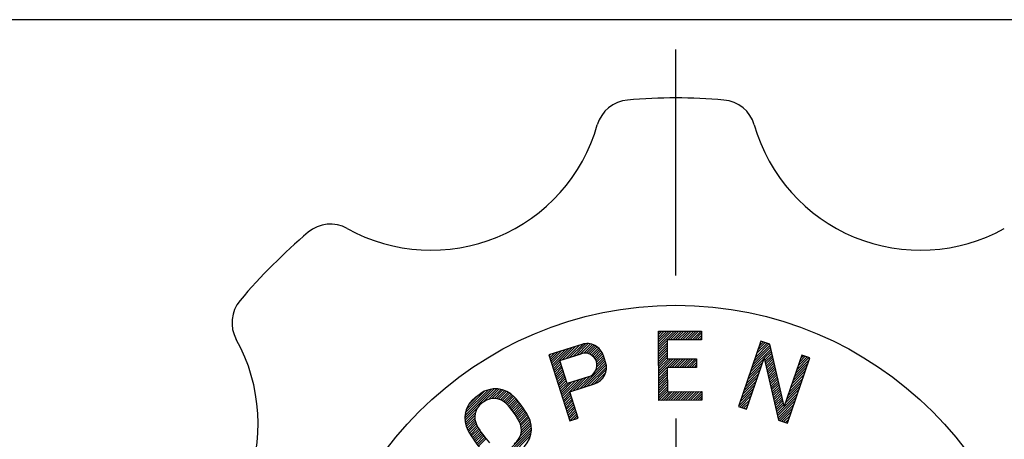
# Model space of a CAD drawing. Extents: x 10 to 287, y 10 to 195.
# Drawn here: x 118 to 163, y 176 to 195 of the extents above; entities that cross this region are included whole.
import ezdxf

# ---------------------------------------------------------------- set-up
doc = ezdxf.new("R2010")
doc.units = 0
doc.header["$LTSCALE"] = 15
doc.header["$MEASUREMENT"] = 0
doc.linetypes.add('CENTER', pattern=[2, 1.25, -0.25, 0.25, -0.25])
doc.layers.add('CSLAYER1', color=7, linetype='CONTINUOUS')

msp = doc.modelspace()

# ---------------------------------------------------------------- linework, layer by layer
at = {"layer": 'CSLAYER1', "color": 7, "linetype": 'Continuous'}
for p, q in [((287, 195), (10, 195)), ((147.175322, 180.568222), (149.175289, 180.579857)), ((149.038572, 180.579062), (148.636224, 180.176714)), ((148.750023, 180.177376), (149.152371, 180.579724)), ((149.175289, 180.579857), (149.177616, 180.179864)), ((147.193939, 177.368276), (147.175322, 180.568222)), ((147.217785, 180.568469), (147.175567, 180.52625)), ((147.176221, 180.413767), (147.331585, 180.569131)), ((147.445384, 180.569793), (147.176875, 180.301284)), ((147.17753, 180.188802), (147.559183, 180.570455)), ((147.672982, 180.571117), (147.178184, 180.076319)), ((147.178839, 179.963836), (147.786781, 180.571779)), ((147.90058, 180.572441), (147.179493, 179.851354)), ((147.57784, 180.136564), (147.180147, 179.738871)), ((149.177616, 180.179864), (147.577643, 180.170555)), ((147.577643, 180.170555), (147.582762, 179.29057)), ((147.612032, 180.170756), (148.014379, 180.573103)), ((148.128179, 180.573765), (147.725831, 180.171418)), ((147.83963, 180.17208), (148.241978, 180.574427)), ((148.355777, 180.575089), (147.953429, 180.172742)), ((148.067229, 180.173404), (148.469576, 180.575751)), ((148.583375, 180.576413), (148.181028, 180.174066)), ((148.294827, 180.174728), (148.697174, 180.577075)), ((148.810974, 180.577738), (148.408626, 180.17539)), ((148.522425, 180.176052), (148.924773, 180.5784)), ((149.175811, 180.490027), (148.863823, 180.178038)), ((148.977622, 180.1787), (149.176466, 180.377544)), ((149.17712, 180.265061), (149.091421, 180.179362)), ((143.628587, 179.960449), (142.104046, 179.474883)), ((142.856656, 179.714589), (142.227944, 179.085877)), ((142.255274, 179.00007), (143.022668, 179.767464)), ((143.18868, 179.820338), (142.282604, 178.914262)), ((142.7387, 179.257221), (143.354691, 179.873213)), ((142.904712, 179.310096), (143.520703, 179.926088)), ((143.683577, 179.975824), (143.070723, 179.362971)), ((143.236735, 179.415846), (143.817234, 179.996344)), ((143.93005, 179.996023), (143.402747, 179.46872)), ((143.568759, 179.521595), (144.029548, 179.982385)), ((144.119143, 179.958842), (143.715005, 179.554704)), ((143.827391, 179.553953), (144.20069, 179.927252)), ((144.275294, 179.888719), (143.922, 179.535425)), ((144.004325, 179.504613), (144.343626, 179.843914)), ((144.406079, 179.79323), (144.076819, 179.46397)), ((144.140673, 179.414686), (144.462837, 179.73685)), ((144.513904, 179.674781), (144.196364, 179.35724)), ((147.180802, 179.626388), (147.578495, 180.024081)), ((147.579149, 179.911599), (147.181456, 179.513906)), ((147.182111, 179.401423), (147.579804, 179.799116)), ((147.580458, 179.686633), (147.182765, 179.28894)), ((151.925962, 180.115553), (150.884144, 177.089893)), ((151.487369, 178.841786), (152.390941, 179.745359)), ((152.369721, 179.837276), (151.546783, 179.014338)), ((151.606197, 179.186889), (152.3485, 179.929192)), ((152.294743, 179.988572), (151.665611, 179.35944)), ((151.725025, 179.531991), (152.210584, 180.01755)), ((151.78444, 179.704543), (152.126425, 180.046528)), ((152.042266, 180.075506), (151.843854, 179.877094)), ((151.903268, 180.049645), (151.958107, 180.104484)), ((152.33825, 179.973591), (151.925962, 180.115553)), ((153.00215, 177.097924), (152.33825, 179.973591)), ((142.104046, 179.474883), (143.075178, 176.425801)), ((142.192609, 179.50309), (142.118626, 179.429107)), ((142.145955, 179.343299), (142.358621, 179.555965)), ((142.524632, 179.608839), (142.173285, 179.257492)), ((142.200615, 179.171685), (142.690644, 179.661714)), ((142.606573, 179.215139), (143.597525, 179.530757)), ((142.946469, 178.14796), (142.606573, 179.215139)), ((144.243837, 179.291577), (144.559111, 179.60685)), ((144.59808, 179.532682), (144.282483, 179.217086)), ((144.310906, 179.132371), (144.630161, 179.451627)), ((144.321687, 178.916878), (144.684883, 179.280074)), ((144.657554, 179.365882), (144.326224, 179.034552)), ((144.730754, 179.136053), (144.633641, 179.440961)), ((147.183419, 179.176458), (147.581113, 179.574151)), ((147.581767, 179.461668), (147.184074, 179.063975)), ((147.184728, 178.951492), (147.582421, 179.349185)), ((147.63726, 179.290887), (147.185383, 178.83901)), ((147.186037, 178.726527), (147.75106, 179.291549)), ((147.864859, 179.292212), (147.186691, 178.614044)), ((147.187346, 178.501562), (147.978658, 179.292874)), ((147.582762, 179.29057), (148.942739, 179.298482)), ((148.092457, 179.293536), (147.69011, 178.891188)), ((147.803909, 178.89185), (148.206256, 179.294198)), ((148.320055, 179.29486), (147.917708, 178.892512)), ((148.031507, 178.893174), (148.433855, 179.295522)), ((148.547654, 179.296184), (148.145306, 178.893836)), ((148.259105, 178.894498), (148.661453, 179.296846)), ((148.775252, 179.297508), (148.372904, 178.89516)), ((148.486704, 178.895823), (148.889051, 179.29817)), ((148.943085, 179.239067), (148.600503, 178.896485)), ((148.942739, 179.298482), (148.945066, 178.898489)), ((151.262351, 176.959666), (152.0772, 179.326159)), ((152.073167, 179.314448), (151.427955, 178.669235)), ((152.0772, 179.326159), (152.7411, 176.450492)), ((152.412162, 179.653443), (152.07864, 179.319921)), ((152.433383, 179.561526), (152.099861, 179.228004)), ((152.121081, 179.136088), (152.454603, 179.46961)), ((152.475824, 179.377693), (152.142302, 179.044171)), ((152.163522, 178.952255), (152.497044, 179.285777)), ((153.816999, 179.464417), (153.00215, 177.097924)), ((153.153388, 176.30853), (154.195206, 179.334189)), ((154.170363, 179.262039), (153.52515, 178.616826)), ((153.584564, 178.789377), (154.146238, 179.351051)), ((154.062079, 179.380029), (153.643978, 178.961929)), ((153.703393, 179.13448), (153.97792, 179.409007)), ((153.893761, 179.437985), (153.762807, 179.307031)), ((154.195206, 179.334189), (153.816999, 179.464417)), ((142.309933, 178.828455), (142.628324, 179.146846)), ((142.655654, 179.061038), (142.337263, 178.742647)), ((142.364593, 178.65684), (142.682984, 178.975231)), ((142.710313, 178.889424), (142.391922, 178.571033)), ((142.419252, 178.485225), (142.737643, 178.803616)), ((143.552156, 177.921073), (144.739117, 179.108034)), ((144.759175, 179.014955), (143.718168, 177.973948)), ((143.88418, 178.026822), (144.768288, 178.910931)), ((144.761982, 178.791488), (144.050191, 178.079697)), ((144.712213, 179.194267), (144.271901, 178.753955)), ((147.188, 178.389079), (147.585693, 178.786772)), ((148.945066, 178.898489), (147.585089, 178.890577)), ((147.585089, 178.890577), (147.591605, 177.770596)), ((148.714302, 178.897147), (148.943739, 179.126584)), ((148.944394, 179.014102), (148.828101, 178.897809)), ((148.9419, 178.898471), (148.945048, 178.901619)), ((151.249712, 178.151581), (151.894925, 178.796794)), ((151.954339, 178.969346), (151.309126, 178.324133)), ((151.36854, 178.496684), (152.013753, 179.141897)), ((152.518265, 179.19386), (152.184743, 178.860338)), ((152.205964, 178.768422), (152.539486, 179.101944)), ((152.560706, 179.010027), (152.227184, 178.676505)), ((152.248405, 178.584589), (152.581927, 178.918111)), ((152.603147, 178.826194), (152.269625, 178.492672)), ((154.051535, 178.916936), (153.406322, 178.271724)), ((153.465736, 178.444275), (154.110949, 179.089488)), ((142.764973, 178.717809), (142.446582, 178.399418)), ((142.473911, 178.31361), (142.792302, 178.632001)), ((142.819632, 178.546194), (142.501241, 178.227803)), ((142.52857, 178.141995), (142.846961, 178.460386)), ((142.874291, 178.374579), (142.5559, 178.056188)), ((143.5041, 178.325566), (142.719878, 177.541343)), ((142.747208, 177.455536), (143.670112, 178.37844)), ((143.937421, 178.463578), (142.946469, 178.14796)), ((143.836124, 178.431315), (143.220132, 177.815323)), ((144.010686, 178.49274), (143.386144, 177.868198)), ((144.216229, 178.132598), (144.729156, 178.645524)), ((144.603615, 178.406847), (144.454906, 178.258138)), ((147.586348, 178.674289), (147.188655, 178.276596)), ((147.189309, 178.164114), (147.587002, 178.561807)), ((147.587657, 178.449324), (147.189964, 178.051631)), ((147.190618, 177.939148), (147.588311, 178.336841)), ((151.130884, 177.806479), (151.776097, 178.451692)), ((151.835511, 178.624243), (151.190298, 177.97903)), ((152.290846, 178.400756), (152.624368, 178.734278)), ((152.645589, 178.642361), (152.312067, 178.308839)), ((152.333287, 178.216923), (152.666809, 178.550445)), ((152.68803, 178.458528), (152.354508, 178.125006)), ((152.375728, 178.03309), (152.70925, 178.366612)), ((153.228079, 177.75407), (153.873292, 178.399283)), ((153.932706, 178.571834), (153.287493, 177.926621)), ((153.346908, 178.099172), (153.99212, 178.744385)), ((139.574403, 177.903118), (138.208005, 176.53672)), ((138.21302, 176.654872), (139.449138, 177.89099)), ((139.305297, 177.860286), (138.2328, 176.78779)), ((139.079847, 177.295424), (139.687205, 177.902783)), ((139.790662, 177.893103), (139.315534, 177.417974)), ((139.461215, 177.450519), (139.886614, 177.875918)), ((139.976245, 177.852412), (139.580516, 177.456683)), ((142.58323, 177.97038), (142.901621, 178.288771)), ((142.92895, 178.202964), (142.610559, 177.884573)), ((142.637889, 177.798766), (143.006065, 178.166941)), ((143.172077, 178.219816), (142.665219, 177.712958)), ((142.692548, 177.627151), (143.338088, 178.272691)), ((143.067861, 177.766825), (144.211266, 178.130999)), ((147.588965, 178.224359), (147.191272, 177.826665)), ((147.191927, 177.714183), (147.58962, 178.111876)), ((147.590274, 177.999393), (147.192581, 177.6017)), ((147.193236, 177.489217), (147.590929, 177.88691)), ((151.597854, 177.934038), (150.952641, 177.288825)), ((151.012056, 177.461377), (151.657268, 178.106589)), ((151.716683, 178.279141), (151.07147, 177.633928)), ((152.730471, 178.274695), (152.396949, 177.941173)), ((152.41817, 177.849257), (152.751692, 178.182779)), ((152.772912, 178.090862), (152.43939, 177.75734)), ((152.460611, 177.665424), (152.794133, 177.998946)), ((152.815353, 177.907029), (152.481831, 177.573507)), ((153.049837, 177.236416), (153.69505, 177.881629)), ((153.109251, 177.408967), (153.754464, 178.05418)), ((153.813878, 178.226731), (153.168665, 177.581519)), ((138.276475, 176.944601), (139.126838, 177.794964)), ((138.819264, 177.600527), (138.375855, 177.157118)), ((138.702634, 177.515791), (138.921908, 177.675102)), ((139.684445, 177.447475), (140.060364, 177.823394)), ((140.139542, 177.789435), (139.777454, 177.427346)), ((139.861838, 177.398594), (140.214189, 177.750944)), ((140.284601, 177.708219), (139.938931, 177.362549)), ((140.00954, 177.320021), (140.350987, 177.661468)), ((140.413487, 177.610831), (140.074151, 177.271495)), ((140.13302, 177.217227), (140.472183, 177.55639)), ((140.527341, 177.498411), (140.187591, 177.158661)), ((140.240913, 177.098846), (140.581013, 177.438945)), ((143.092928, 177.688119), (142.774537, 177.369728)), ((142.801867, 177.283921), (143.120258, 177.602312)), ((143.147588, 177.516505), (142.829197, 177.198114)), ((142.856526, 177.112306), (143.174917, 177.430697)), ((143.456313, 176.547192), (143.067861, 177.766825)), ((147.591583, 177.774428), (147.19389, 177.376735)), ((147.29918, 177.368888), (147.701528, 177.771236)), ((147.815327, 177.771898), (147.412979, 177.36955)), ((147.526779, 177.370212), (147.929126, 177.77256)), ((147.591605, 177.770596), (149.191578, 177.779904)), ((148.042925, 177.773222), (147.640578, 177.370874)), ((147.754377, 177.371536), (148.156724, 177.773884)), ((148.270524, 177.774546), (147.868176, 177.372198)), ((147.981975, 177.37286), (148.384323, 177.775208)), ((148.498122, 177.77587), (148.095774, 177.373522)), ((148.209573, 177.374185), (148.611921, 177.776532)), ((148.72572, 177.777194), (148.323373, 177.374847)), ((148.437172, 177.375509), (148.839519, 177.777856)), ((148.953318, 177.778518), (148.550971, 177.376171)), ((148.66477, 177.376833), (149.067118, 177.77918)), ((149.180917, 177.779842), (148.778569, 177.377495)), ((148.892368, 177.378157), (149.192171, 177.67796)), ((149.192826, 177.565477), (149.006168, 177.378819)), ((149.119967, 177.379481), (149.19348, 177.452994)), ((149.191578, 177.779904), (149.193905, 177.379911)), ((150.893227, 177.116274), (151.53844, 177.761487)), ((151.479026, 177.588936), (150.955436, 177.065346)), ((151.039595, 177.036367), (151.419612, 177.416384)), ((152.503052, 177.481591), (152.836574, 177.815113)), ((152.857795, 177.723196), (152.524273, 177.389674)), ((152.545493, 177.297758), (152.879015, 177.63128)), ((152.900236, 177.539363), (152.566714, 177.205841)), ((152.587934, 177.113925), (152.921456, 177.447447)), ((153.635636, 177.709078), (152.672817, 176.746259)), ((153.576221, 177.536526), (152.694037, 176.654342)), ((138.213578, 176.429156), (138.785466, 177.001043)), ((139.091801, 177.30411), (139.002969, 177.239569)), ((140.633668, 177.378464), (140.293097, 177.037893)), ((140.344136, 176.975794), (140.685305, 177.316963)), ((140.735917, 177.254438), (140.394023, 176.912545)), ((140.442752, 176.848136), (140.785498, 177.190883)), ((140.834043, 177.126291), (140.49031, 176.782558)), ((140.536688, 176.715799), (140.881543, 177.060653)), ((140.927989, 176.993962), (140.581873, 176.647846)), ((143.202247, 177.34489), (142.883856, 177.026499)), ((142.911186, 176.940691), (143.229577, 177.259082)), ((143.256906, 177.173275), (142.938515, 176.854884)), ((142.965845, 176.769076), (143.284236, 177.087467)), ((143.311566, 177.00166), (142.993175, 176.683269)), ((149.193905, 177.379911), (147.193939, 177.368276)), ((150.884144, 177.089893), (151.262351, 176.959666)), ((151.360198, 177.243833), (151.123754, 177.007389)), ((151.207912, 176.978411), (151.300783, 177.071282)), ((152.942677, 177.35553), (152.609155, 177.022008)), ((152.630376, 176.930092), (152.963898, 177.263614)), ((152.651596, 176.838175), (152.985118, 177.171697)), ((152.715258, 176.562426), (153.516807, 177.363975)), ((153.457393, 177.191424), (152.736478, 176.470509)), ((152.806931, 176.427825), (153.397979, 177.018873)), ((138.701754, 176.804195), (138.227415, 176.329856)), ((138.24807, 176.237373), (138.676583, 176.665887)), ((138.674295, 176.550461), (138.27458, 176.150747)), ((140.625848, 176.578684), (140.97337, 176.926206)), ((141.017675, 176.857374), (140.668599, 176.508298)), ((140.710105, 176.436667), (141.060891, 176.787453)), ((141.103004, 176.716429), (140.749866, 176.363291)), ((140.783744, 176.284032), (141.143998, 176.644286)), ((141.182496, 176.569647), (140.809986, 176.197137)), ((140.827024, 176.101038), (141.216473, 176.490486)), ((143.020504, 176.597462), (143.338895, 176.915853)), ((143.366225, 176.830045), (143.047834, 176.511654)), ((143.075178, 176.425861), (143.393554, 176.744238)), ((143.075178, 176.425801), (143.456313, 176.547192)), ((143.420884, 176.65843), (143.241101, 176.478647)), ((143.407112, 176.531522), (143.448214, 176.572623)), ((152.89109, 176.398847), (153.338565, 176.846322)), ((153.279151, 176.67377), (152.975249, 176.369868)), ((153.059407, 176.34089), (153.219736, 176.501219)), ((138.306276, 176.069306), (138.686119, 176.449148)), ((138.70825, 176.358142), (138.34268, 175.992572)), ((138.38289, 175.919645), (138.738658, 176.275413)), ((138.776126, 176.199745), (138.424475, 175.848093)), ((138.46717, 175.777652), (138.817037, 176.127518)), ((138.8592, 176.056544), (138.510961, 175.708306)), ((139.876293, 174.697758), (141.295959, 176.117425)), ((141.286249, 176.220851), (140.773055, 175.707657)), ((140.819469, 175.867208), (141.269037, 176.316777)), ((141.24551, 176.406386), (140.832083, 175.992959)), ((143.075163, 176.425847), (143.075178, 176.425861)), ((152.7411, 176.450492), (153.153388, 176.30853)), ((153.160322, 176.328668), (153.143566, 176.311912)), ((138.555834, 175.640041), (138.902598, 175.986805)), ((138.947212, 175.918281), (138.601777, 175.572847)), ((138.648779, 175.506711), (138.993026, 175.850959)), ((139.040027, 175.784822), (138.696829, 175.441625)), ((138.745921, 175.37758), (139.088202, 175.719861)), ((139.137542, 175.656063), (138.796046, 175.314567)), ((138.847197, 175.252582), (139.188036, 175.593421)), ((139.99514, 174.703468), (141.296333, 176.004661)), ((141.28426, 175.879452), (140.129084, 174.724275)), ((140.287753, 174.769807), (141.253645, 175.735699))]:
    msp.add_line(p, q, dxfattribs=at)
at = {"layer": 'CSLAYER1', "color": 7, "linetype": 'CENTER'}
for p, q in [((147.981721, 183.158724), (147.981721, 193.614067)), ((147.981721, 176.522462), (147.981721, 153.98448))]:
    msp.add_line(p, q, dxfattribs=at)
at = {"layer": 'CSLAYER1', "color": 7, "linetype": 'Continuous'}
msp.add_circle((147.981721, 164.974781), 16.801679, dxfattribs=at)
for centre, radius, start, end in [((145.885416, 189.686024), 1.6, 94.848909, 164.065349), ((147.981721, 164.974781), 26.4, 85.151091, 94.848909), ((150.078026, 189.686024), 1.6, 15.934651, 85.151091), ((136.654291, 192.321616), 8, 240.934651, 344.065349), ((159.30915, 192.321616), 8, 195.934651, 299.065349), ((147.981721, 164.974781), 26.4, 130.151091, 139.848909), ((131.990545, 183.93058), 1.6, 60.934651, 130.151091), ((129.025922, 180.965957), 1.6, 139.848909, 209.065349), ((120.634887, 176.302211), 8, 285.934651, 29.065349), ((143.87137, 179.198178), 0.8, 17.666667, 107.666667), ((143.767473, 178.997168), 0.56, 287.666667, 107.666667), ((143.968483, 178.89327), 0.8, 287.666667, 17.666667), ((139.62725, 176.704282), 1.2, 43.004726, 126), ((139.407976, 176.54497), 1.2, 126, 208.995274), ((139.562029, 176.656896), 0.8, 43.180756, 126), ((137.228594, 174.467129), 4.48, 28.995274, 43.004726), ((139.473197, 176.592356), 0.8, 126, 208.819244), ((137.228594, 174.467129), 4, 28.819244, 43.180756), ((140.097478, 176.057068), 1.2, 306, 28.995274), ((142.27686, 178.134909), 4, 208.819244, 223.180756), ((140.032258, 176.009683), 0.8, 306, 28.819244), ((142.27686, 178.134909), 4.48, 208.995274, 223.004726)]:
    msp.add_arc(centre, radius, start, end, dxfattribs=at)

doc.saveas('drawing.dxf')
